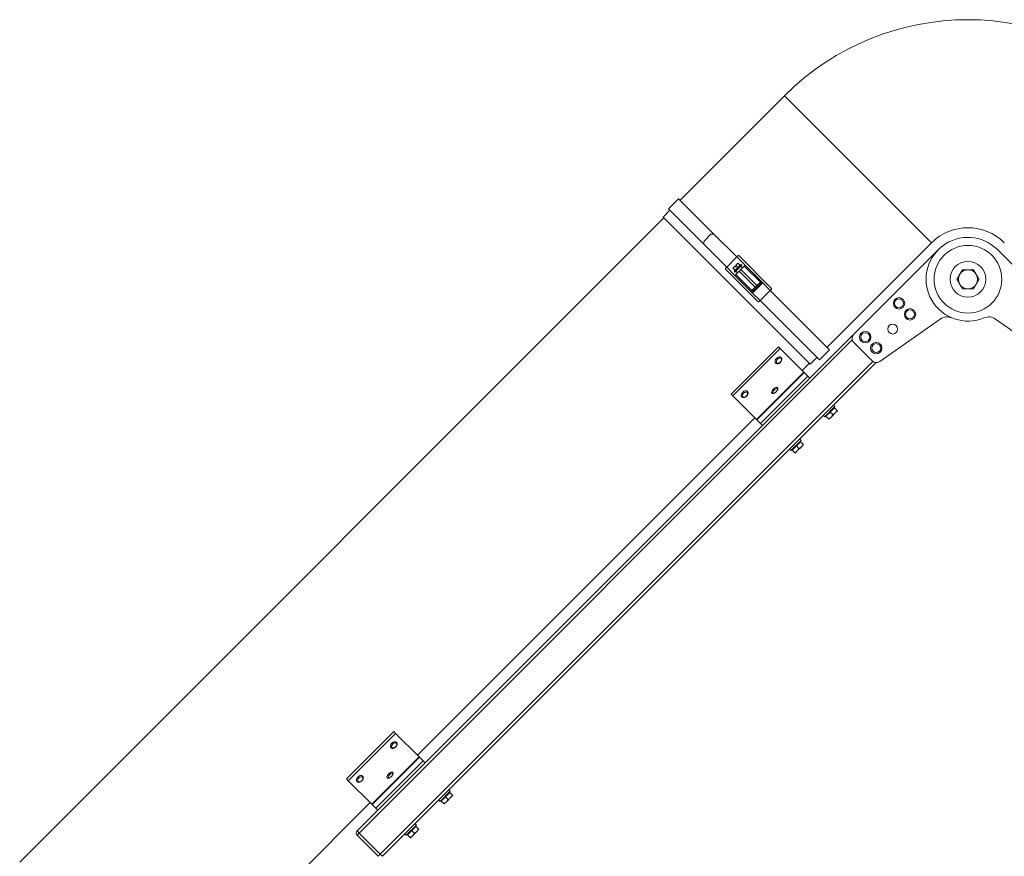
# Model space of a CAD drawing. Units: millimetres. Extents: x -5380 to 21087, y -434 to 7023.
# Drawn here: x 14980 to 15804, y 4173 to 4872 of the extents above; entities that cross this region are included whole.
import ezdxf

# ---------------------------------------------------------------- set-up
doc = ezdxf.new("R2010")
doc.units = ezdxf.units.MM
doc.layers.add('ERGO', color=3, linetype='Continuous', lineweight=15)
doc.layers.add('OŚ', color=40, linetype='Continuous', lineweight=15)

# ---------------------------------------------------------------- blocks, each defined once
blk = doc.blocks.new('ERGO LUX-L-3 1')
at = {"layer": 'ERGO'}
for p, q in [((-1457.52, 1352.58), (-1370.16, 1439.94)), ((-1247.12, 1316.91), (-1370.16, 1439.94)), ((-1458.72, 1353.78), (-1467.21, 1345.3)), ((-1458.72, 1353.78), (-1429.16, 1324.22)), ((-1471.66, 1338.44), (-1466.01, 1344.09)), ((-1467.21, 1345.3), (-1437.65, 1315.73)), ((-1470.96, 1337.73), (-2009.77, 798.92)), ((-1471.66, 1338.44), (-1348.63, 1215.4)), ((-1431.77, 1324), (-1437.43, 1318.34)), ((-1429.16, 1324.22), (-1410.01, 1305.06)), ((-1437.65, 1315.73), (-1418.49, 1296.58)), ((-1334.48, 1229.54), (-1247.12, 1316.91)), ((-1312.18, 1240.47), (-1241.46, 1311.18)), ((-1191.97, 1311.18), (-1121.26, 1240.47)), ((-1410.01, 1305.06), (-1418.49, 1296.58)), ((-1403.07, 1298.13), (-1410.01, 1305.06)), ((-1408.29, 1306.17), (-1380.89, 1278.78)), ((-1392.2, 1267.46), (-1419.6, 1294.86)), ((-1418.49, 1296.58), (-1411.56, 1289.65)), ((-1413.28, 1295.71), (-1411.67, 1297.32)), ((-1413.28, 1295.71), (-1412.36, 1294.79)), ((-1412.36, 1294.79), (-1412.41, 1294.74)), ((-1411.56, 1293.89), (-1412.41, 1294.74)), ((-1412.27, 1293.18), (-1406.61, 1298.84)), ((-1411.56, 1292.48), (-1412.27, 1293.18)), ((-1410.75, 1296.4), (-1411.67, 1297.32)), ((-1405.9, 1298.13), (-1411.56, 1292.48)), ((-1408.02, 1293.18), (-1410.85, 1290.35)), ((-1409.44, 1291.77), (-1410.85, 1293.18)), ((-1410.75, 1298.24), (-1409.13, 1299.85)), ((-1410.75, 1298.24), (-1409.83, 1297.32)), ((-1409.83, 1297.32), (-1410.75, 1296.4)), ((-1408.22, 1298.93), (-1409.13, 1299.85)), ((-1408.17, 1298.98), (-1408.22, 1298.93)), ((-1407.32, 1298.13), (-1408.17, 1298.98)), ((-1407.32, 1293.89), (-1408.02, 1293.18)), ((-1394.59, 1279.75), (-1408.02, 1293.18)), ((-1406.61, 1294.6), (-1407.32, 1293.89)), ((-1405.9, 1298.13), (-1406.61, 1298.84)), ((-1403.78, 1297.42), (-1406.61, 1294.6)), ((-1405.2, 1296.01), (-1406.61, 1297.42)), ((-1406.61, 1294.6), (-1393.17, 1281.16)), ((-1390.35, 1283.99), (-1403.78, 1297.42)), ((-1388.31, 1283.37), (-1403.07, 1298.13)), ((-1411.56, 1289.65), (-1396.79, 1274.88)), ((-1410.85, 1290.35), (-1397.42, 1276.92)), ((-1394.59, 1279.75), (-1397.42, 1276.92)), ((-1396.79, 1274.88), (-1388.31, 1283.37)), ((-1396, 1276.92), (-1393.88, 1279.04)), ((-1393.17, 1281.16), (-1394.59, 1279.75)), ((-1394.59, 1279.75), (-1393.88, 1279.04)), ((-1393.88, 1279.04), (-1392.47, 1280.45)), ((-1390.35, 1283.99), (-1393.17, 1281.16)), ((-1393.17, 1281.16), (-1392.47, 1280.45)), ((-1392.47, 1280.45), (-1390.35, 1282.58)), ((-1382, 1277.06), (-1390.48, 1268.57)), ((-1382, 1277.06), (-1388.31, 1283.37)), ((-1382, 1277.06), (-1332.42, 1227.48)), ((-1396.79, 1274.88), (-1390.48, 1268.57)), ((-1390.48, 1268.57), (-1340.91, 1219)), ((-1239.84, 1253.11), (-1290.54, 1217.61)), ((-1142.89, 1217.61), (-1193.6, 1253.11)), ((-1725.83, 823.27), (-1313.47, 1235.64)), ((-1312.18, 1240.47), (-1348.95, 1203.7)), ((-1414.67, 1190.23), (-1375.07, 1229.82)), ((-1373.64, 1228.39), (-1413.24, 1188.79)), ((-1373.64, 1228.39), (-1375.07, 1229.82)), ((-1373.64, 1228.39), (-1353.89, 1208.64)), ((-1332.42, 1227.48), (-1340.91, 1219)), ((-1296.95, 1218.17), (-1312.18, 1233.4)), ((-1372.93, 1220.96), (-1372.97, 1221)), ((-1348.63, 1215.4), (-1342.97, 1221.06)), ((-1296.2, 1217.55), (-1708.16, 805.6)), ((-1706.39, 803.83), (-1293.51, 1216.71)), ((-1377.52, 1216.36), (-1377.56, 1216.41)), ((-1349.33, 1216.11), (-1355.34, 1210.1)), ((-1393.49, 1169.05), (-1353.89, 1208.64)), ((-1393.26, 1168.82), (-1353.66, 1208.41)), ((-1390.17, 1165.73), (-1350.57, 1205.33)), ((-1388.54, 1164.1), (-1348.95, 1203.7)), ((-1353.66, 1208.41), (-1353.89, 1208.64)), ((-1350.57, 1205.33), (-1353.66, 1208.41)), ((-1350.57, 1205.33), (-1348.95, 1203.7)), ((-1376.09, 1195.84), (-1376.14, 1195.89)), ((-1413.24, 1188.79), (-1414.67, 1190.23)), ((-1413.24, 1188.79), (-1393.49, 1169.05)), ((-1405.81, 1188.08), (-1405.85, 1188.12)), ((-1401.21, 1192.68), (-1401.25, 1192.72)), ((-1380.69, 1191.25), (-1380.74, 1191.3)), ((-1328.01, 1179.94), (-1336.5, 1171.45)), ((-1331.9, 1175.34), (-1328.37, 1178.88)), ((-1329.15, 1181.07), (-1328.01, 1179.94)), ((-1328.76, 1178.48), (-1329.12, 1178.84)), ((-1328.37, 1178.88), (-1326.21, 1176.72)), ((-1394.94, 1170.5), (-1677.08, 888.36)), ((-1337.63, 1172.59), (-1336.5, 1171.45)), ((-1335.44, 1171.81), (-1331.9, 1175.34)), ((-1335.44, 1171.81), (-1333.28, 1169.65)), ((-1335.04, 1172.2), (-1335.4, 1172.56)), ((-1332.96, 1169.33), (-1331.2, 1171.1)), ((-1331.9, 1175.34), (-1329.74, 1173.18)), ((-1331.2, 1171.1), (-1327.66, 1174.64)), ((-1327.66, 1174.64), (-1325.89, 1176.4)), ((-1388.54, 1164.1), (-1670.68, 881.96)), ((-1393.26, 1168.82), (-1393.49, 1169.05)), ((-1390.17, 1165.73), (-1393.26, 1168.82)), ((-1390.17, 1165.73), (-1388.54, 1164.1)), ((-1356.3, 1151.65), (-1364.78, 1143.17)), ((-1363.72, 1143.52), (-1360.19, 1147.06)), ((-1360.19, 1147.06), (-1356.65, 1150.59)), ((-1360.19, 1147.06), (-1358.03, 1144.9)), ((-1359.48, 1142.82), (-1355.95, 1146.35)), ((-1357.43, 1152.79), (-1356.3, 1151.65)), ((-1357.05, 1150.2), (-1357.4, 1150.55)), ((-1356.65, 1150.59), (-1354.49, 1148.43)), ((-1355.95, 1146.35), (-1354.18, 1148.12)), ((-1365.92, 1144.3), (-1364.78, 1143.17)), ((-1363.72, 1143.52), (-1361.56, 1141.36)), ((-1363.33, 1143.92), (-1363.68, 1144.27)), ((-1361.25, 1141.05), (-1359.48, 1142.82)), ((-1736.4, 868.49), (-1696.81, 908.09)), ((-1695.37, 906.66), (-1734.97, 867.06)), ((-1695.37, 906.66), (-1696.81, 908.09)), ((-1695.37, 906.66), (-1675.62, 886.91)), ((-1694.66, 899.23), (-1694.7, 899.27)), ((-1699.26, 894.63), (-1699.3, 894.67)), ((-1715.22, 847.31), (-1675.62, 886.91)), ((-1714.99, 847.08), (-1675.39, 886.68)), ((-1711.91, 843.99), (-1672.31, 883.59)), ((-1710.28, 842.37), (-1670.68, 881.96)), ((-1675.39, 886.68), (-1675.62, 886.91)), ((-1672.31, 883.59), (-1675.39, 886.68)), ((-1672.31, 883.59), (-1670.68, 881.96)), ((-1697.82, 874.11), (-1697.88, 874.16)), ((-1734.97, 867.06), (-1736.4, 868.49)), ((-1734.97, 867.06), (-1715.22, 847.31)), ((-1727.54, 866.35), (-1727.58, 866.39)), ((-1722.94, 870.94), (-1722.99, 870.98)), ((-1702.42, 869.51), (-1702.47, 869.56)), ((-1649.75, 858.21), (-1658.23, 849.72)), ((-1653.64, 853.61), (-1650.1, 857.14)), ((-1650.88, 859.34), (-1649.75, 858.21)), ((-1650.5, 856.75), (-1650.85, 857.1)), ((-1650.1, 857.14), (-1647.94, 854.99)), ((-1716.68, 848.77), (-1888.15, 677.29)), ((-1659.37, 850.85), (-1658.23, 849.72)), ((-1657.17, 850.07), (-1653.64, 853.61)), ((-1657.17, 850.07), (-1655.01, 847.91)), ((-1656.78, 850.47), (-1657.13, 850.82)), ((-1654.7, 847.6), (-1652.93, 849.37)), ((-1653.64, 853.61), (-1651.48, 851.45)), ((-1652.93, 849.37), (-1649.39, 852.9)), ((-1649.39, 852.9), (-1647.63, 854.67)), ((-1710.28, 842.37), (-1727.6, 825.04)), ((-1714.99, 847.08), (-1715.22, 847.31)), ((-1711.91, 843.99), (-1714.99, 847.08)), ((-1711.91, 843.99), (-1710.28, 842.37)), ((-1727.6, 825.04), (-1725.83, 823.27)), ((-1678.03, 829.92), (-1686.52, 821.44)), ((-1685.46, 821.79), (-1681.92, 825.32)), ((-1681.92, 825.32), (-1678.39, 828.86)), ((-1681.92, 825.32), (-1679.76, 823.17)), ((-1681.21, 821.08), (-1677.68, 824.62)), ((-1679.16, 831.05), (-1678.03, 829.92)), ((-1678.78, 828.46), (-1679.14, 828.82)), ((-1678.39, 828.86), (-1676.23, 826.7)), ((-1677.68, 824.62), (-1675.91, 826.39)), ((-1725.83, 823.27), (-1727.6, 821.51)), ((-1727.6, 821.51), (-1709.92, 803.83)), ((-1708.16, 805.6), (-1725.83, 823.27)), ((-1687.65, 822.57), (-1686.52, 821.44)), ((-1685.46, 821.79), (-1683.3, 819.63)), ((-1685.06, 822.19), (-1685.41, 822.54)), ((-1682.98, 819.31), (-1681.21, 821.08)), ((-1709.92, 803.83), (-1708.16, 805.6)), ((-1708.16, 805.6), (-1706.39, 803.83))]:
    blk.add_line(p, q, dxfattribs=at)
for centre, radius in [((-1216.72, 1286.43), 28.29), ((-1216.72, 1286.43), 15), ((-1274.35, 1266.28), 4.75), ((-1274.35, 1266.28), 3.76), ((-1265.15, 1257.08), 4.75), ((-1265.15, 1257.08), 3.76), ((-1279.65, 1244.71), 4.1), ((-1302.63, 1237.99), 4.75), ((-1302.63, 1237.99), 3.76), ((-1293.44, 1228.8), 4.75), ((-1293.44, 1228.8), 3.76)]:
    blk.add_circle(centre, radius, dxfattribs=at)
for centre, radius, start, end in [((-1216.72, 1286.5), 217, 45, 135), ((-1216.72, 1286.5), 43, 45, 135), ((-1216.72, 1286.43), 35, 45, 292.727), ((-1216.72, 1286.43), 8, 90, 150), ((-1216.72, 1286.43), 8, 30, 90), ((-1216.72, 1286.43), 8, 150, 210), ((-1216.72, 1286.43), 8, 330, 30), ((-1396.71, 1277.63), 1, 225, 315), ((-1391.05, 1283.28), 1, 315, 45), ((-1216.72, 1286.43), 8, 210, 270), ((-1216.72, 1286.43), 8, 270, 330), ((-1234.1, 1244.92), 10, 67.273, 125), ((-1199.33, 1244.92), 10, 55, 112.727), ((-1308.64, 1236.93), 5, 135, 225), ((-1293.41, 1221.7), 5, 225, 305), ((-1725.83, 823.27), 2.5, 135, 225)]:
    blk.add_arc(centre, radius, start, end, dxfattribs=at)
for centre, major_axis, ratio, start_param, end_param in [((-1402.92, 1283.84), (0, 121.64), 0.295813, 1.283186, 1.305484), ((-1397.26, 1289.49), (-121.64, 0), 0.295813, 4.977701, 5), ((-1409.7, 1304.76), (1.41, 1.41), 0.216439, 0, 1.570796), ((-1418.19, 1296.27), (-1.41, -1.41), 0.216439, 4.712389, 6.283185), ((-1396.72, 1277.62), (0.707, -0.707), 0.994181, 4.722948, 6.283189), ((-1391.05, 1283.29), (0.707, -0.707), 0.994181, 6.283182, 7.843422), ((-1382.31, 1277.36), (1.41, 1.41), 0.21644, 4.712389, 6.283185), ((-1390.79, 1268.88), (-1.41, -1.41), 0.21644, 0, 1.570796), ((-1375.27, 1218.7), (-2.3, -2.3), 0.673013, 3.141593, 6.283185), ((-1375.22, 1218.66), (2.3, 2.3), 0.673013, 0, 3.141593), ((-1378.39, 1193.54), (2.3, 2.3), 0.405939, 0, 3.141593), ((-1378.44, 1193.6), (-2.3, -2.3), 0.405939, 3.141593, 6.283185), ((-1403.55, 1190.42), (-2.3, -2.3), 0.673013, 3.141593, 6.283185), ((-1403.51, 1190.38), (2.3, 2.3), 0.673013, 0, 3.141593), ((-1696.96, 896.93), (2.3, 2.3), 0.673013, 0, 3.141593), ((-1697, 896.97), (-2.3, -2.3), 0.673013, 3.141593, 6.283185), ((-1700.17, 871.86), (-2.3, -2.3), 0.405939, 3.141593, 6.283185), ((-1700.12, 871.81), (2.3, 2.3), 0.405939, 0, 3.141593), ((-1725.28, 868.69), (-2.3, -2.3), 0.673013, 3.141593, 6.283185), ((-1725.24, 868.64), (2.3, 2.3), 0.673013, 0, 3.141593)]:
    blk.add_ellipse(centre, major_axis=major_axis, ratio=ratio, start_param=start_param, end_param=end_param, dxfattribs=at)
for centre, major_axis, ratio in [((-1374.85, 1218.29), (-1.79, -1.79), 0.673013), ((-1377.92, 1193.08), (-1.79, -1.79), 0.405939), ((-1403.13, 1190), (-1.79, -1.79), 0.673013), ((-1696.58, 896.55), (1.79, 1.79), 0.673013), ((-1699.66, 871.34), (1.79, 1.79), 0.405939), ((-1724.87, 868.27), (-1.79, -1.79), 0.673013)]:
    blk.add_ellipse(centre, major_axis=major_axis, ratio=ratio, dxfattribs=at)
for points, knots in [([(-1403.07, 1298.13), (-1403.16, 1298.04), (-1403.26, 1297.94), (-1403.42, 1297.78), (-1403.51, 1297.69), (-1403.64, 1297.57), (-1403.69, 1297.51), (-1403.76, 1297.45), (-1403.78, 1297.42), (-1403.78, 1297.42)], [0.2970663, 0.2970663, 0.2970663, 0.2970663, 0.3340198, 0.3340198, 0.3710869, 0.3710869, 0.4082901, 0.4082901, 0.4456035, 0.4456035, 0.4456035, 0.4456035]), ([(-1410.85, 1290.35), (-1410.85, 1290.35), (-1410.87, 1290.33), (-1410.94, 1290.27), (-1411, 1290.21), (-1411.12, 1290.08), (-1411.21, 1290), (-1411.37, 1289.84), (-1411.47, 1289.73), (-1411.56, 1289.65)], [0.1485291, 0.1485291, 0.1485291, 0.1485291, 0.1858425, 0.1858425, 0.2230457, 0.2230457, 0.2601128, 0.2601128, 0.2970663, 0.2970663, 0.2970663, 0.2970663]), ([(-1397.42, 1276.92), (-1397.42, 1276.92), (-1397.42, 1276.92), (-1397.41, 1276.91), (-1397.41, 1276.91), (-1397.41, 1276.91)], [-0.02179267, -0.02179267, -0.02179267, -0.02179267, -0.01089634, -0.01089634, 0, 0, 0, 0]), ([(-1397.41, 1276.91), (-1397.42, 1276.89), (-1397.39, 1276.79), (-1397.31, 1276.52), (-1397.26, 1276.35), (-1397.2, 1276.16), (-1397.15, 1275.97), (-1397.08, 1275.77), (-1396.94, 1275.34), (-1396.87, 1275.11), (-1396.79, 1274.88)], [-0.3559911, -0.3559911, -0.3559911, -0.3559911, -0.2649753, -0.2649753, -0.1776031, -0.1776031, -0.1776031, -0.0902309, -0.0902309, 0.000785, 0.000785, 0.000785, 0.000785]), ([(-1396.79, 1274.88), (-1396.72, 1275.11), (-1396.64, 1275.34), (-1396.48, 1275.77), (-1396.41, 1275.97), (-1396.34, 1276.16), (-1396.27, 1276.35), (-1396.2, 1276.52), (-1396.08, 1276.79), (-1396.03, 1276.89), (-1396.01, 1276.91)], [-0.000785, -0.000785, -0.000785, -0.000785, 0.0902309, 0.0902309, 0.1776031, 0.1776031, 0.1776031, 0.2649753, 0.2649753, 0.3559911, 0.3559911, 0.3559911, 0.3559911]), ([(-1396.01, 1276.91), (-1396.01, 1276.91), (-1396.01, 1276.92), (-1396, 1276.92), (-1396, 1276.92), (-1396, 1276.92)], [0, 0, 0, 0, 0.01089634, 0.01089634, 0.02179267, 0.02179267, 0.02179267, 0.02179267]), ([(-1390.33, 1283.99), (-1390.34, 1283.99), (-1390.34, 1283.99), (-1390.34, 1283.99), (-1390.34, 1283.99), (-1390.35, 1283.99)], [-0.02179267, -0.02179267, -0.02179267, -0.02179267, -0.01089634, -0.01089634, 0, 0, 0, 0]), ([(-1390.35, 1282.58), (-1390.35, 1282.58), (-1390.35, 1282.58), (-1390.34, 1282.58), (-1390.34, 1282.58), (-1390.34, 1282.58)], [0, 0, 0, 0, 0.01089634, 0.01089634, 0.02179267, 0.02179267, 0.02179267, 0.02179267]), ([(-1390.34, 1282.58), (-1390.33, 1282.59), (-1390.32, 1282.6), (-1390.26, 1282.63), (-1390.22, 1282.65), (-1390.09, 1282.71), (-1390, 1282.75), (-1389.81, 1282.82), (-1389.72, 1282.86), (-1389.46, 1282.96), (-1389.29, 1283.02), (-1388.86, 1283.18), (-1388.58, 1283.27), (-1388.31, 1283.37)], [0, 0, 0, 0, 0.0279867, 0.0279867, 0.0727655, 0.0727655, 0.1256052, 0.1256052, 0.1732206, 0.1732206, 0.2470018, 0.2470018, 0.3567761, 0.3567761, 0.3567761, 0.3567761]), ([(-1388.31, 1283.37), (-1388.58, 1283.46), (-1388.86, 1283.55), (-1389.3, 1283.69), (-1389.46, 1283.74), (-1389.72, 1283.82), (-1389.82, 1283.85), (-1390, 1283.9), (-1390.09, 1283.93), (-1390.21, 1283.96), (-1390.26, 1283.97), (-1390.31, 1283.98), (-1390.33, 1283.99), (-1390.33, 1283.99)], [-0.3567761, -0.3567761, -0.3567761, -0.3567761, -0.2470018, -0.2470018, -0.1732206, -0.1732206, -0.1256052, -0.1256052, -0.0727655, -0.0727655, -0.0279867, -0.0279867, 0, 0, 0, 0]), ([(-1372.93, 1220.96), (-1372.76, 1220.79), (-1372.62, 1220.59), (-1372.42, 1220.14), (-1372.37, 1219.88), (-1372.33, 1219.34), (-1372.37, 1219.04), (-1372.52, 1218.44), (-1372.65, 1218.13), (-1373, 1217.54), (-1373.21, 1217.26), (-1373.7, 1216.75), (-1373.97, 1216.53), (-1374.56, 1216.16), (-1374.87, 1216.01), (-1375.51, 1215.82), (-1375.83, 1215.77), (-1376.44, 1215.8), (-1376.73, 1215.87), (-1377.19, 1216.09), (-1377.37, 1216.21), (-1377.52, 1216.36)], [2.54921, 2.54921, 2.54921, 2.54921, 2.809036, 2.809036, 3.085728, 3.085728, 3.400839, 3.400839, 3.744545, 3.744545, 4.094455, 4.094455, 4.44397, 4.44397, 4.793897, 4.793897, 5.139473, 5.139473, 5.456537, 5.456537, 5.690802, 5.690802, 5.690802, 5.690802]), ([(-1376.09, 1195.84), (-1375.98, 1195.73), (-1375.89, 1195.6), (-1375.77, 1195.3), (-1375.74, 1195.14), (-1375.73, 1194.75), (-1375.77, 1194.54), (-1375.93, 1194.03), (-1376.07, 1193.73), (-1376.41, 1193.17), (-1376.61, 1192.9), (-1377.05, 1192.4), (-1377.29, 1192.16), (-1377.79, 1191.74), (-1378.05, 1191.55), (-1378.58, 1191.22), (-1378.86, 1191.09), (-1379.43, 1190.91), (-1379.73, 1190.86), (-1380.24, 1190.95), (-1380.44, 1191.04), (-1380.64, 1191.2), (-1380.66, 1191.22), (-1380.69, 1191.25)], [1.570796, 1.570796, 1.570796, 1.570796, 1.739245, 1.739245, 1.933677, 1.933677, 2.220295, 2.220295, 2.611318, 2.611318, 2.977941, 2.977941, 3.329342, 3.329342, 3.681197, 3.681197, 4.048471, 4.048471, 4.440075, 4.440075, 4.676825, 4.676825, 4.712389, 4.712389, 4.712389, 4.712389]), ([(-1401.21, 1192.68), (-1401.04, 1192.51), (-1400.9, 1192.3), (-1400.71, 1191.85), (-1400.65, 1191.6), (-1400.62, 1191.06), (-1400.65, 1190.76), (-1400.81, 1190.16), (-1400.94, 1189.85), (-1401.28, 1189.25), (-1401.5, 1188.97), (-1401.98, 1188.47), (-1402.26, 1188.24), (-1402.84, 1187.87), (-1403.16, 1187.73), (-1403.79, 1187.54), (-1404.12, 1187.49), (-1404.73, 1187.52), (-1405.01, 1187.58), (-1405.47, 1187.8), (-1405.65, 1187.93), (-1405.81, 1188.08)], [2.54921, 2.54921, 2.54921, 2.54921, 2.809036, 2.809036, 3.085728, 3.085728, 3.400839, 3.400839, 3.744545, 3.744545, 4.094455, 4.094455, 4.44397, 4.44397, 4.793897, 4.793897, 5.139473, 5.139473, 5.456537, 5.456537, 5.690802, 5.690802, 5.690802, 5.690802]), ([(-1694.66, 899.23), (-1694.49, 899.06), (-1694.35, 898.85), (-1694.16, 898.4), (-1694.1, 898.15), (-1694.07, 897.61), (-1694.1, 897.31), (-1694.26, 896.71), (-1694.39, 896.4), (-1694.73, 895.81), (-1694.95, 895.52), (-1695.43, 895.02), (-1695.71, 894.79), (-1696.29, 894.42), (-1696.61, 894.28), (-1697.24, 894.09), (-1697.56, 894.04), (-1698.18, 894.07), (-1698.46, 894.13), (-1698.92, 894.35), (-1699.1, 894.48), (-1699.26, 894.63)], [0.592383, 0.592383, 0.592383, 0.592383, 0.85221, 0.85221, 1.128902, 1.128902, 1.444013, 1.444013, 1.787718, 1.787718, 2.137629, 2.137629, 2.487143, 2.487143, 2.837071, 2.837071, 3.182646, 3.182646, 3.49971, 3.49971, 3.733976, 3.733976, 3.733976, 3.733976]), ([(-1697.82, 874.11), (-1697.71, 874), (-1697.63, 873.86), (-1697.51, 873.57), (-1697.48, 873.4), (-1697.46, 873.02), (-1697.5, 872.8), (-1697.66, 872.29), (-1697.8, 872), (-1698.15, 871.44), (-1698.35, 871.17), (-1698.79, 870.66), (-1699.03, 870.43), (-1699.52, 870), (-1699.78, 869.81), (-1700.32, 869.49), (-1700.59, 869.35), (-1701.16, 869.17), (-1701.46, 869.12), (-1701.98, 869.22), (-1702.18, 869.3), (-1702.37, 869.47), (-1702.4, 869.49), (-1702.42, 869.51)], [1.570796, 1.570796, 1.570796, 1.570796, 1.739245, 1.739245, 1.933677, 1.933677, 2.220295, 2.220295, 2.611318, 2.611318, 2.977941, 2.977941, 3.329342, 3.329342, 3.681197, 3.681197, 4.048471, 4.048471, 4.440075, 4.440075, 4.676825, 4.676825, 4.712389, 4.712389, 4.712389, 4.712389]), ([(-1722.94, 870.94), (-1722.77, 870.77), (-1722.64, 870.57), (-1722.44, 870.12), (-1722.39, 869.87), (-1722.35, 869.32), (-1722.39, 869.03), (-1722.54, 868.42), (-1722.67, 868.11), (-1723.02, 867.52), (-1723.23, 867.24), (-1723.72, 866.73), (-1723.99, 866.51), (-1724.58, 866.14), (-1724.89, 865.99), (-1725.53, 865.8), (-1725.85, 865.76), (-1726.46, 865.78), (-1726.75, 865.85), (-1727.21, 866.07), (-1727.39, 866.19), (-1727.54, 866.35)], [2.54921, 2.54921, 2.54921, 2.54921, 2.809036, 2.809036, 3.085728, 3.085728, 3.400839, 3.400839, 3.744545, 3.744545, 4.094455, 4.094455, 4.44397, 4.44397, 4.793897, 4.793897, 5.139473, 5.139473, 5.456537, 5.456537, 5.690802, 5.690802, 5.690802, 5.690802])]:
    blk.add_open_spline(points, degree=3, knots=knots, dxfattribs=at)
for points in [[(-1223.64, 1290.43), (-1222.57, 1292.29), (-1221.33, 1294.43)], [(-1221.33, 1294.43), (-1218.86, 1294.43), (-1216.72, 1294.43)], [(-1216.72, 1294.43), (-1214.57, 1294.43), (-1212.1, 1294.43)], [(-1212.1, 1294.43), (-1210.86, 1292.29), (-1209.79, 1290.43)], [(-1225.95, 1286.43), (-1224.72, 1288.57), (-1223.64, 1290.43)], [(-1223.64, 1282.43), (-1224.72, 1284.29), (-1225.95, 1286.43)], [(-1209.79, 1290.43), (-1208.72, 1288.57), (-1207.48, 1286.43)], [(-1207.48, 1286.43), (-1208.72, 1284.29), (-1209.79, 1282.43)], [(-1221.33, 1278.43), (-1222.57, 1280.57), (-1223.64, 1282.43)], [(-1216.72, 1278.43), (-1218.86, 1278.43), (-1221.33, 1278.43)], [(-1212.1, 1278.43), (-1214.57, 1278.43), (-1216.72, 1278.43)], [(-1209.79, 1282.43), (-1210.86, 1280.57), (-1212.1, 1278.43)], [(-1333.28, 1169.65), (-1332.02, 1170.28), (-1331.2, 1171.1)], [(-1332.96, 1169.33), (-1332.96, 1169.33), (-1333.28, 1169.65)], [(-1331.2, 1171.1), (-1330.38, 1171.92), (-1329.74, 1173.18)], [(-1329.74, 1173.18), (-1328.48, 1173.82), (-1327.66, 1174.64)], [(-1327.66, 1174.64), (-1326.84, 1175.46), (-1326.21, 1176.72)], [(-1326.21, 1176.72), (-1325.89, 1176.4), (-1325.89, 1176.4)], [(-1359.48, 1142.82), (-1358.66, 1143.64), (-1358.03, 1144.9)], [(-1358.03, 1144.9), (-1356.77, 1145.53), (-1355.95, 1146.35)], [(-1355.95, 1146.35), (-1355.12, 1147.17), (-1354.49, 1148.43)], [(-1354.49, 1148.43), (-1354.18, 1148.12), (-1354.18, 1148.12)], [(-1361.56, 1141.36), (-1360.3, 1142), (-1359.48, 1142.82)], [(-1361.25, 1141.05), (-1361.25, 1141.05), (-1361.56, 1141.36)], [(-1655.01, 847.91), (-1653.75, 848.55), (-1652.93, 849.37)], [(-1652.93, 849.37), (-1652.11, 850.19), (-1651.48, 851.45)], [(-1651.48, 851.45), (-1650.22, 852.08), (-1649.39, 852.9)], [(-1649.39, 852.9), (-1648.57, 853.72), (-1647.94, 854.99)], [(-1647.94, 854.99), (-1647.63, 854.67), (-1647.63, 854.67)], [(-1654.7, 847.6), (-1654.7, 847.6), (-1655.01, 847.91)], [(-1679.76, 823.17), (-1678.5, 823.8), (-1677.68, 824.62)], [(-1677.68, 824.62), (-1676.86, 825.44), (-1676.23, 826.7)], [(-1676.23, 826.7), (-1675.91, 826.39), (-1675.91, 826.39)], [(-1683.3, 819.63), (-1682.03, 820.26), (-1681.21, 821.08)], [(-1682.98, 819.31), (-1682.98, 819.31), (-1683.3, 819.63)], [(-1681.21, 821.08), (-1680.39, 821.9), (-1679.76, 823.17)]]:
    blk.add_rational_spline(points, [1, 1.0379548493, 1], degree=2, dxfattribs=at)

msp = doc.modelspace()

# ---------------------------------------------------------------- block references
at = {"layer": 'OŚ'}
msp.add_blockref('ERGO LUX-L-3 1', (16990.06, 3368.72), dxfattribs=at)

doc.saveas('drawing.dxf')
